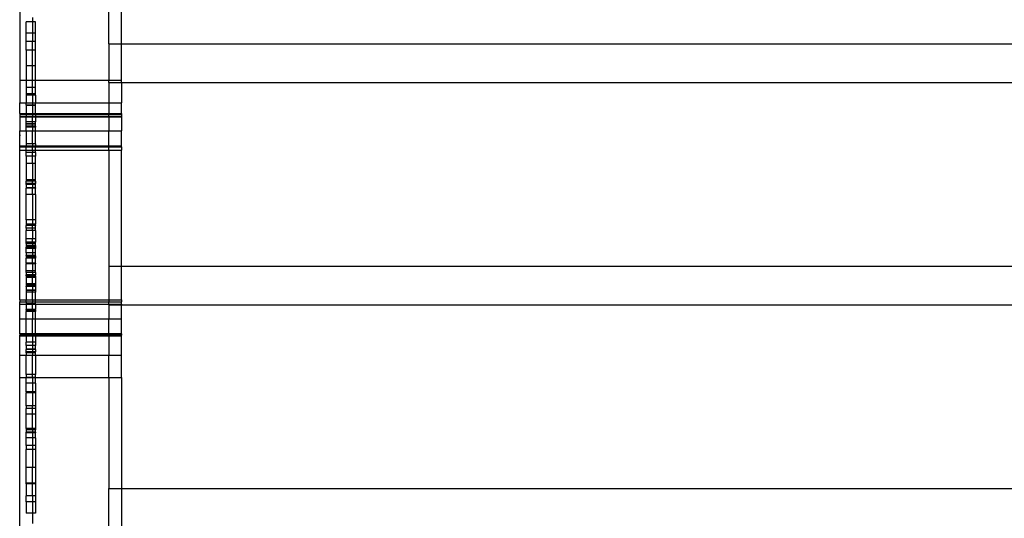
# Model space of a CAD drawing. Units: millimetres. Extents: x 62 to 3213, y -240 to 1873.
# Drawn here: x 239 to 548, y 96 to 253 of the extents above; entities that cross this region are included whole.
import ezdxf

# ---------------------------------------------------------------- set-up
doc = ezdxf.new("R2010")
doc.units = ezdxf.units.MM

msp = doc.modelspace()

# ---------------------------------------------------------------- linework, layer by layer
for p, q in [((239.02, 347.05), (239.02, 233.95)), ((267.02, 245.41), (267.02, 303.19)), ((271.02, 245.41), (271.02, 303.19)), ((243.02, 252.32), (241.02, 252.33)), ((241.02, 248.76), (241.02, 252.33)), ((243.02, 253.69), (243.02, 252.32)), ((244.02, 252.32), (243.02, 252.32)), ((243.02, 252.32), (243.02, 248.76)), ((244.02, 248.76), (244.02, 252.32)), ((243.02, 248.76), (241.02, 248.76)), ((241.02, 246.15), (241.02, 248.76)), ((244.02, 248.76), (243.02, 248.76)), ((243.02, 248.76), (243.02, 246.15)), ((244.02, 246.15), (244.02, 248.76)), ((243.02, 246.15), (241.02, 246.15)), ((241.02, 243.43), (241.02, 246.15)), ((244.02, 246.15), (243.02, 246.15)), ((243.02, 243.43), (243.02, 246.15)), ((244.02, 243.43), (244.02, 246.15)), ((267.02, 245.41), (271.02, 245.41)), ((267.02, 245.41), (267.02, 233.95)), ((271.02, 245.41), (1963.08, 245.41)), ((271.02, 233.95), (271.02, 245.41)), ((241.02, 243.43), (241.02, 243.38)), ((243.02, 243.43), (241.02, 243.43)), ((243.02, 243.38), (241.02, 243.38)), ((241.02, 243.38), (241.02, 238.51)), ((244.02, 243.43), (243.02, 243.43)), ((243.02, 243.38), (243.02, 243.43)), ((244.02, 243.38), (243.02, 243.38)), ((243.02, 238.51), (243.02, 243.38)), ((244.02, 243.43), (244.02, 243.38)), ((244.02, 238.51), (244.02, 243.38)), ((243.02, 238.51), (241.02, 238.51)), ((241.02, 238.51), (241.02, 233.94)), ((244.02, 238.51), (243.02, 238.51)), ((243.02, 233.95), (243.02, 238.51)), ((244.02, 233.94), (244.02, 238.51)), ((239.02, 233.95), (241.02, 233.94)), ((239.02, 233.95), (239.02, 226.91)), ((241.02, 233.94), (243.02, 233.95)), ((241.02, 233.94), (241.02, 231.63)), ((243.02, 233.95), (244.02, 233.94)), ((243.02, 231.63), (243.02, 233.95)), ((244.02, 233.94), (267.02, 233.95)), ((244.02, 231.63), (244.02, 233.94)), ((267.02, 233.95), (271.02, 233.95)), ((267.02, 233.28), (267.02, 233.95)), ((267.02, 233.28), (271.02, 233.28)), ((267.02, 233.28), (267.02, 226.91)), ((271.02, 233.28), (271.02, 233.95)), ((271.02, 233.28), (1963.08, 233.28)), ((271.02, 233.28), (271.02, 226.91)), ((243.02, 231.63), (241.02, 231.63)), ((241.02, 231.63), (241.02, 229.67)), ((243.02, 229.67), (241.02, 229.67)), ((241.02, 229.67), (241.02, 229.22)), ((243.02, 229.22), (241.02, 229.22)), ((241.02, 229.22), (241.02, 226.89)), ((244.02, 231.63), (243.02, 231.63)), ((243.02, 229.67), (243.02, 231.63)), ((244.02, 229.67), (243.02, 229.67)), ((243.02, 229.22), (243.02, 229.67)), ((244.02, 229.22), (243.02, 229.22)), ((243.02, 229.22), (243.02, 226.91)), ((244.02, 229.67), (244.02, 231.63)), ((244.02, 229.22), (244.02, 229.67)), ((244.02, 229.22), (244.02, 226.89)), ((239.02, 226.91), (241.02, 226.89)), ((239.02, 223.48), (239.02, 226.91)), ((241.02, 226.89), (243.02, 226.91)), ((241.02, 226.89), (241.02, 226.76)), ((243.02, 226.75), (241.02, 226.76)), ((241.02, 226.17), (241.02, 226.76)), ((241.02, 226.17), (241.02, 226.02)), ((243.02, 226.17), (241.02, 226.17)), ((243.02, 226.02), (241.02, 226.02)), ((241.02, 226.02), (241.02, 223.48)), ((243.02, 226.91), (244.02, 226.89)), ((243.02, 226.91), (243.02, 226.75)), ((244.02, 226.74), (243.02, 226.75)), ((243.02, 226.75), (243.02, 226.17)), ((244.02, 226.17), (243.02, 226.17)), ((243.02, 226.17), (243.02, 226.02)), ((244.02, 226.02), (243.02, 226.02)), ((243.02, 226.02), (243.02, 223.48)), ((244.02, 226.89), (267.02, 226.91)), ((244.02, 226.89), (244.02, 226.74)), ((244.02, 226.17), (244.02, 226.74)), ((244.02, 226.02), (244.02, 226.17)), ((244.02, 223.48), (244.02, 226.02)), ((267.02, 226.91), (271.02, 226.91)), ((267.02, 226.91), (267.02, 223.48)), ((271.02, 223.48), (271.02, 226.91)), ((239.02, 223.48), (239.02, 223.3)), ((239.02, 223.48), (241.02, 223.48)), ((239.02, 223.3), (239.02, 222.71)), ((239.02, 223.3), (241.02, 223.29)), ((241.02, 223.48), (243.02, 223.48)), ((241.02, 223.29), (241.02, 223.48)), ((241.02, 223.29), (243.02, 223.3)), ((241.02, 223.29), (241.02, 222.71)), ((243.02, 223.48), (243.02, 223.3)), ((243.02, 223.48), (244.02, 223.48)), ((243.02, 223.3), (243.02, 222.71)), ((243.02, 223.3), (244.02, 223.29)), ((244.02, 223.48), (267.02, 223.48)), ((244.02, 223.48), (244.02, 223.29)), ((244.02, 223.29), (267.02, 223.3)), ((244.02, 223.29), (244.02, 222.71)), ((267.02, 223.48), (271.02, 223.48)), ((267.02, 223.48), (267.02, 223.3)), ((267.02, 223.3), (271.02, 223.3)), ((267.02, 222.71), (267.02, 223.3)), ((271.02, 223.48), (271.02, 223.3)), ((271.02, 223.3), (271.02, 222.71)), ((239.02, 222.71), (239.02, 222.49)), ((239.02, 222.71), (241.02, 222.71)), ((239.02, 222.49), (241.02, 222.49)), ((239.02, 222.49), (239.02, 218.07)), ((241.02, 222.71), (243.02, 222.71)), ((241.02, 222.49), (241.02, 222.71)), ((241.02, 222.49), (243.02, 222.49)), ((241.02, 220.84), (241.02, 222.49)), ((243.02, 220.84), (241.02, 220.84)), ((241.02, 220.28), (241.02, 220.84)), ((241.02, 220.14), (241.02, 220.28)), ((243.02, 220.28), (241.02, 220.28)), ((243.02, 220.14), (241.02, 220.14)), ((241.02, 219.52), (241.02, 220.14)), ((243.02, 222.71), (243.02, 222.49)), ((243.02, 222.71), (244.02, 222.71)), ((243.02, 222.49), (244.02, 222.49)), ((243.02, 220.84), (243.02, 222.49)), ((244.02, 220.84), (243.02, 220.84)), ((243.02, 220.28), (243.02, 220.84)), ((244.02, 220.28), (243.02, 220.28)), ((243.02, 220.14), (243.02, 220.28)), ((244.02, 220.14), (243.02, 220.14)), ((243.02, 219.52), (243.02, 220.14)), ((244.02, 222.71), (267.02, 222.71)), ((244.02, 222.49), (244.02, 222.71)), ((244.02, 222.49), (267.02, 222.49)), ((244.02, 222.49), (244.02, 220.84)), ((244.02, 220.28), (244.02, 220.84)), ((244.02, 220.14), (244.02, 220.28)), ((244.02, 219.52), (244.02, 220.14)), ((267.02, 222.71), (271.02, 222.71)), ((267.02, 222.71), (267.02, 222.49)), ((267.02, 222.49), (271.02, 222.49)), ((267.02, 222.49), (267.02, 218.07)), ((271.02, 222.71), (271.02, 222.49)), ((271.02, 222.49), (271.02, 218.07)), ((239.02, 218.07), (241.02, 218.06)), ((239.02, 213.34), (239.02, 218.07)), ((239.02, 216.76), (239.02, 216.49)), ((241.02, 219.19), (241.02, 219.52)), ((243.02, 219.52), (241.02, 219.52)), ((243.02, 219.19), (241.02, 219.19)), ((241.02, 218.06), (241.02, 219.19)), ((241.02, 218.06), (243.02, 218.07)), ((241.02, 218.06), (241.02, 213.99)), ((244.02, 219.52), (243.02, 219.52)), ((243.02, 219.19), (243.02, 219.52)), ((244.02, 219.19), (243.02, 219.19)), ((243.02, 219.19), (243.02, 218.07)), ((243.02, 218.07), (244.02, 218.06)), ((243.02, 213.99), (243.02, 218.07)), ((244.02, 219.52), (244.02, 219.19)), ((244.02, 218.06), (244.02, 219.19)), ((244.02, 218.06), (267.02, 218.07)), ((244.02, 213.99), (244.02, 218.06)), ((267.02, 218.07), (271.02, 218.07)), ((267.02, 213.34), (267.02, 218.07)), ((271.02, 213.34), (271.02, 218.07)), ((241.02, 213.99), (241.02, 213.93)), ((243.02, 213.99), (241.02, 213.99)), ((243.02, 213.94), (241.02, 213.93)), ((241.02, 213.93), (241.02, 213.34)), ((244.02, 213.99), (243.02, 213.99)), ((243.02, 213.99), (243.02, 213.94)), ((244.02, 213.94), (243.02, 213.94)), ((243.02, 213.94), (243.02, 213.34)), ((244.02, 213.94), (244.02, 213.99)), ((244.02, 213.94), (244.02, 213.34)), ((239.02, 213.03), (239.02, 213.34)), ((239.02, 213.34), (241.02, 213.34)), ((239.02, 213.03), (241.02, 213.03)), ((239.02, 212.03), (239.02, 213.03)), ((239.02, 212.03), (241.02, 212.03)), ((239.02, 164.95), (239.02, 212.03)), ((241.02, 213.34), (243.02, 213.34)), ((241.02, 213.03), (241.02, 213.34)), ((241.02, 213.03), (243.02, 213.03)), ((241.02, 212.03), (241.02, 213.03)), ((241.02, 212.03), (243.02, 212.03)), ((241.02, 211.25), (241.02, 212.03)), ((243.02, 211.25), (241.02, 211.25)), ((241.02, 210.04), (241.02, 211.25)), ((243.02, 213.34), (243.02, 213.03)), ((243.02, 213.34), (244.02, 213.34)), ((243.02, 213.03), (244.02, 213.03)), ((243.02, 212.03), (243.02, 213.03)), ((243.02, 212.03), (244.02, 212.03)), ((243.02, 212.03), (243.02, 211.25)), ((244.02, 211.25), (243.02, 211.25)), ((243.02, 210.04), (243.02, 211.25)), ((244.02, 213.34), (267.02, 213.34)), ((244.02, 213.34), (244.02, 213.03)), ((244.02, 213.03), (267.02, 213.03)), ((244.02, 212.03), (244.02, 213.03)), ((244.02, 212.03), (267.02, 212.03)), ((244.02, 211.25), (244.02, 212.03)), ((244.02, 211.25), (244.02, 210.04)), ((267.02, 213.34), (271.02, 213.34)), ((267.02, 213.34), (267.02, 213.03)), ((267.02, 213.03), (271.02, 213.03)), ((267.02, 212.03), (267.02, 213.03)), ((267.02, 212.03), (271.02, 212.03)), ((267.02, 212.03), (267.02, 175.51)), ((271.02, 213.03), (271.02, 213.34)), ((271.02, 213.03), (271.02, 212.03)), ((271.02, 175.51), (271.02, 212.03)), ((243.02, 210.04), (241.02, 210.04)), ((241.02, 210.04), (241.02, 207.81)), ((243.02, 207.81), (241.02, 207.81)), ((241.02, 207.81), (241.02, 202.61)), ((244.02, 210.04), (243.02, 210.04)), ((243.02, 207.81), (243.02, 210.04)), ((244.02, 207.81), (243.02, 207.81)), ((243.02, 207.81), (243.02, 202.61)), ((244.02, 207.81), (244.02, 210.04)), ((244.02, 202.61), (244.02, 207.81)), ((243.02, 202.61), (241.02, 202.61)), ((241.02, 202.61), (241.02, 202.18)), ((243.02, 202.18), (241.02, 202.18)), ((241.02, 201.53), (241.02, 202.18)), ((241.02, 201.18), (241.02, 201.53)), ((243.02, 201.53), (241.02, 201.53)), ((243.02, 201.18), (241.02, 201.18)), ((241.02, 201.18), (241.02, 200.13)), ((244.02, 202.61), (243.02, 202.61)), ((243.02, 202.18), (243.02, 202.61)), ((244.02, 202.18), (243.02, 202.18)), ((243.02, 201.53), (243.02, 202.18)), ((244.02, 201.53), (243.02, 201.53)), ((243.02, 201.53), (243.02, 201.18)), ((244.02, 201.18), (243.02, 201.18)), ((243.02, 201.18), (243.02, 200.13)), ((244.02, 202.18), (244.02, 202.61)), ((244.02, 202.18), (244.02, 201.53)), ((244.02, 201.18), (244.02, 201.53)), ((244.02, 200.13), (244.02, 201.18)), ((241.02, 200.13), (241.02, 200.1)), ((243.02, 200.13), (241.02, 200.13)), ((241.02, 200.1), (241.02, 200.05)), ((243.02, 200.1), (241.02, 200.1)), ((243.02, 200.05), (241.02, 200.05)), ((241.02, 198), (241.02, 200.05)), ((244.02, 200.13), (243.02, 200.13)), ((243.02, 200.13), (243.02, 200.1)), ((244.02, 200.1), (243.02, 200.1)), ((243.02, 200.1), (243.02, 200.05)), ((244.02, 200.05), (243.02, 200.05)), ((243.02, 198), (243.02, 200.05)), ((244.02, 200.13), (244.02, 200.1)), ((244.02, 200.1), (244.02, 200.05)), ((244.02, 198), (244.02, 200.05)), ((243.02, 198), (241.02, 198)), ((241.02, 190.04), (241.02, 198)), ((244.02, 198), (243.02, 198)), ((243.02, 198), (243.02, 190.04)), ((244.02, 198), (244.02, 190.04)), ((243.02, 190.04), (241.02, 190.04)), ((241.02, 190.04), (241.02, 188.73)), ((244.02, 190.04), (243.02, 190.04)), ((243.02, 190.04), (243.02, 188.73)), ((244.02, 190.04), (244.02, 188.73)), ((241.02, 188.73), (241.02, 188.44)), ((243.02, 188.73), (241.02, 188.73)), ((241.02, 188.44), (241.02, 188.32)), ((243.02, 188.44), (241.02, 188.44)), ((243.02, 188.32), (241.02, 188.32)), ((241.02, 187.48), (241.02, 188.32)), ((243.02, 187.48), (241.02, 187.48)), ((241.02, 187.48), (241.02, 186.77)), ((243.02, 186.77), (241.02, 186.77)), ((241.02, 184.14), (241.02, 186.77)), ((244.02, 188.73), (243.02, 188.73)), ((243.02, 188.73), (243.02, 188.44)), ((244.02, 188.44), (243.02, 188.44)), ((243.02, 188.44), (243.02, 188.36)), ((243.02, 188.36), (243.02, 188.32)), ((243.02, 188.36), (243.02, 188.29)), ((244.02, 188.32), (243.02, 188.32)), ((243.02, 188.32), (243.02, 188.29)), ((243.02, 187.48), (243.02, 188.29)), ((244.02, 187.48), (243.02, 187.48)), ((243.02, 186.77), (243.02, 187.48)), ((244.02, 186.77), (243.02, 186.77)), ((243.02, 186.77), (243.02, 184.14)), ((244.02, 188.44), (244.02, 188.73)), ((244.02, 188.44), (244.02, 188.32)), ((244.02, 187.48), (244.02, 188.32)), ((244.02, 186.77), (244.02, 187.48)), ((244.02, 186.77), (244.02, 184.14)), ((243.02, 184.14), (241.02, 184.14)), ((241.02, 183.01), (241.02, 184.14)), ((243.02, 183.02), (241.02, 183.01)), ((241.02, 182.65), (241.02, 183.01)), ((243.02, 182.67), (241.02, 182.65)), ((241.02, 182.65), (241.02, 181.99)), ((244.02, 184.14), (243.02, 184.14)), ((243.02, 183.02), (243.02, 184.14)), ((244.02, 183.01), (243.02, 183.02)), ((243.02, 183.02), (243.02, 182.67)), ((244.02, 182.65), (243.02, 182.67)), ((243.02, 182.67), (243.02, 181.99)), ((244.02, 184.14), (244.02, 183.01)), ((244.02, 182.65), (244.02, 183.01)), ((244.02, 181.99), (244.02, 182.65)), ((243.02, 181.99), (241.02, 181.99)), ((241.02, 181.99), (241.02, 181.54)), ((241.02, 181.54), (241.02, 181.51)), ((243.02, 181.54), (241.02, 181.54)), ((243.02, 181.51), (241.02, 181.51)), ((241.02, 181.05), (241.02, 181.51)), ((243.02, 181.05), (241.02, 181.05)), ((241.02, 179.66), (241.02, 181.05)), ((243.02, 179.66), (241.02, 179.66)), ((241.02, 179.66), (241.02, 178.82)), ((244.02, 181.99), (243.02, 181.99)), ((243.02, 181.99), (243.02, 181.54)), ((244.02, 181.54), (243.02, 181.54)), ((243.02, 181.54), (243.02, 181.51)), ((244.02, 181.51), (243.02, 181.51)), ((243.02, 181.51), (243.02, 181.05)), ((244.02, 181.05), (243.02, 181.05)), ((243.02, 181.05), (243.02, 179.66)), ((244.02, 179.66), (243.02, 179.66)), ((243.02, 179.66), (243.02, 178.82)), ((244.02, 181.99), (244.02, 181.54)), ((244.02, 181.54), (244.02, 181.51)), ((244.02, 181.51), (244.02, 181.05)), ((244.02, 179.66), (244.02, 181.05)), ((244.02, 178.82), (244.02, 179.66)), ((243.02, 178.82), (241.02, 178.82)), ((241.02, 178.73), (241.02, 178.82)), ((241.02, 178.73), (241.02, 178.65)), ((243.02, 178.73), (241.02, 178.73)), ((241.02, 178.65), (241.02, 178.39)), ((243.02, 178.65), (241.02, 178.65)), ((243.02, 178.39), (241.02, 178.39)), ((241.02, 178.39), (241.02, 177.98)), ((243.02, 177.98), (241.02, 177.98)), ((241.02, 176.47), (241.02, 177.98)), ((243.02, 176.47), (241.02, 176.47)), ((241.02, 176.47), (241.02, 176.26)), ((244.02, 178.82), (243.02, 178.82)), ((243.02, 178.82), (243.02, 178.73)), ((244.02, 178.73), (243.02, 178.73)), ((243.02, 178.73), (243.02, 178.65)), ((244.02, 178.65), (243.02, 178.65)), ((243.02, 178.39), (243.02, 178.65)), ((244.02, 178.39), (243.02, 178.39)), ((243.02, 177.98), (243.02, 178.39)), ((244.02, 177.98), (243.02, 177.98)), ((243.02, 176.47), (243.02, 177.98)), ((244.02, 176.47), (243.02, 176.47)), ((243.02, 176.47), (243.02, 176.26)), ((244.02, 178.73), (244.02, 178.82)), ((244.02, 178.73), (244.02, 178.65)), ((244.02, 178.65), (244.02, 178.39)), ((244.02, 178.39), (244.02, 177.98)), ((244.02, 176.47), (244.02, 177.98)), ((244.02, 176.47), (244.02, 176.26)), ((243.02, 176.26), (241.02, 176.26)), ((241.02, 174.05), (241.02, 176.26)), ((241.02, 173.53), (241.02, 174.05)), ((243.02, 174.05), (241.02, 174.05)), ((243.02, 173.53), (241.02, 173.53)), ((241.02, 173.53), (241.02, 172.83)), ((244.02, 176.26), (243.02, 176.26)), ((243.02, 176.26), (243.02, 174.05)), ((244.02, 174.05), (243.02, 174.05)), ((243.02, 173.53), (243.02, 174.05)), ((244.02, 173.53), (243.02, 173.53)), ((243.02, 173.53), (243.02, 172.83)), ((244.02, 174.05), (244.02, 176.26)), ((244.02, 173.53), (244.02, 174.05)), ((244.02, 173.53), (244.02, 172.83)), ((267.02, 175.51), (271.02, 175.51)), ((267.02, 175.51), (267.02, 164.95)), ((271.02, 175.51), (1963.08, 175.51)), ((271.02, 164.95), (271.02, 175.51)), ((241.02, 172.47), (241.02, 172.83)), ((243.02, 172.83), (241.02, 172.83)), ((243.02, 172.47), (241.02, 172.47)), ((241.02, 172.47), (241.02, 172.19)), ((243.02, 172.19), (241.02, 172.19)), ((241.02, 172.19), (241.02, 171.93)), ((243.02, 171.93), (241.02, 171.93)), ((241.02, 171.93), (241.02, 169.96)), ((244.02, 172.83), (243.02, 172.83)), ((243.02, 172.47), (243.02, 172.83)), ((244.02, 172.47), (243.02, 172.47)), ((243.02, 172.19), (243.02, 172.47)), ((244.02, 172.19), (243.02, 172.19)), ((243.02, 171.93), (243.02, 172.19)), ((244.02, 171.93), (243.02, 171.93)), ((243.02, 169.96), (243.02, 171.93)), ((244.02, 172.47), (244.02, 172.83)), ((244.02, 172.47), (244.02, 172.19)), ((244.02, 172.19), (244.02, 171.93)), ((244.02, 171.93), (244.02, 169.96)), ((243.02, 169.96), (241.02, 169.96)), ((241.02, 169.96), (241.02, 169.5)), ((243.02, 169.5), (241.02, 169.5)), ((241.02, 169.5), (241.02, 169.18)), ((241.02, 169.15), (241.02, 169.18)), ((243.02, 169.18), (241.02, 169.18)), ((243.02, 169.15), (241.02, 169.15)), ((241.02, 169.15), (241.02, 168)), ((241.02, 167.96), (241.02, 168)), ((243.02, 168), (241.02, 168)), ((243.02, 167.96), (241.02, 167.96)), ((241.02, 167.96), (241.02, 167.84)), ((243.02, 167.84), (241.02, 167.84)), ((241.02, 167.84), (241.02, 167.28)), ((243.02, 167.28), (241.02, 167.28)), ((241.02, 167.28), (241.02, 164.95)), ((244.02, 169.96), (243.02, 169.96)), ((243.02, 169.5), (243.02, 169.96)), ((244.02, 169.5), (243.02, 169.5)), ((243.02, 169.18), (243.02, 169.5)), ((244.02, 169.18), (243.02, 169.18)), ((243.02, 169.15), (243.02, 169.18)), ((244.02, 169.15), (243.02, 169.15)), ((243.02, 169.15), (243.02, 168)), ((244.02, 168), (243.02, 168)), ((243.02, 167.96), (243.02, 168)), ((244.02, 167.96), (243.02, 167.96)), ((243.02, 167.84), (243.02, 167.96)), ((244.02, 167.84), (243.02, 167.84)), ((243.02, 167.28), (243.02, 167.84)), ((244.02, 167.28), (243.02, 167.28)), ((243.02, 164.95), (243.02, 167.28)), ((244.02, 169.96), (244.02, 169.5)), ((244.02, 169.5), (244.02, 169.18)), ((244.02, 169.15), (244.02, 169.18)), ((244.02, 169.15), (244.02, 168)), ((244.02, 167.96), (244.02, 168)), ((244.02, 167.96), (244.02, 167.84)), ((244.02, 167.84), (244.02, 167.28)), ((244.02, 164.95), (244.02, 167.28)), ((239.02, 164.95), (241.02, 164.95)), ((239.02, 164.95), (239.02, 164.29)), ((239.02, 164.29), (241.02, 164.29)), ((239.02, 163.59), (239.02, 164.29)), ((241.02, 164.95), (243.02, 164.95)), ((241.02, 164.29), (241.02, 164.95)), ((241.02, 164.29), (243.02, 164.29)), ((241.02, 164.29), (241.02, 163.71)), ((243.02, 164.95), (244.02, 164.95)), ((243.02, 164.95), (243.02, 164.29)), ((243.02, 164.29), (244.02, 164.29)), ((243.02, 163.71), (243.02, 164.29)), ((244.02, 164.95), (267.02, 164.95)), ((244.02, 164.29), (244.02, 164.95)), ((244.02, 164.29), (267.02, 164.29)), ((244.02, 163.71), (244.02, 164.29)), ((267.02, 164.95), (271.02, 164.95)), ((267.02, 164.95), (267.02, 164.29)), ((267.02, 164.29), (271.02, 164.29)), ((267.02, 163.59), (267.02, 164.29)), ((271.02, 164.95), (271.02, 164.29)), ((271.02, 163.59), (271.02, 164.29)), ((239.02, 163.59), (241.02, 163.59)), ((239.02, 158.92), (239.02, 163.59)), ((241.02, 163.59), (241.02, 163.71)), ((243.02, 163.71), (241.02, 163.71)), ((241.02, 163.59), (243.02, 163.59)), ((241.02, 163.47), (241.02, 163.59)), ((243.02, 163.47), (241.02, 163.47)), ((241.02, 163.47), (241.02, 161.84)), ((243.02, 161.84), (241.02, 161.84)), ((241.02, 161.72), (241.02, 161.84)), ((243.02, 161.72), (241.02, 161.72)), ((241.02, 161.72), (241.02, 161.27)), ((243.02, 161.27), (241.02, 161.27)), ((241.02, 158.92), (241.02, 161.27)), ((244.02, 163.71), (243.02, 163.71)), ((243.02, 163.71), (243.02, 163.59)), ((243.02, 163.59), (244.02, 163.59)), ((243.02, 163.59), (243.02, 163.47)), ((244.02, 163.47), (243.02, 163.47)), ((243.02, 161.84), (243.02, 163.47)), ((244.02, 161.84), (243.02, 161.84)), ((243.02, 161.84), (243.02, 161.72)), ((244.02, 161.72), (243.02, 161.72)), ((243.02, 161.72), (243.02, 161.27)), ((244.02, 161.27), (243.02, 161.27)), ((243.02, 161.27), (243.02, 158.92)), ((244.02, 163.59), (244.02, 163.71)), ((244.02, 163.59), (267.02, 163.59)), ((244.02, 163.47), (244.02, 163.59)), ((244.02, 163.47), (244.02, 161.84)), ((244.02, 161.72), (244.02, 161.84)), ((244.02, 161.72), (244.02, 161.27)), ((244.02, 158.92), (244.02, 161.27)), ((267.02, 163.59), (271.02, 163.59)), ((267.02, 163.38), (267.02, 163.59)), ((267.02, 163.38), (271.02, 163.38)), ((267.02, 163.38), (267.02, 158.92)), ((271.02, 163.59), (271.02, 163.38)), ((271.02, 163.38), (1963.08, 163.38)), ((271.02, 158.92), (271.02, 163.38)), ((239.02, 158.92), (241.02, 158.92)), ((239.02, 154.33), (239.02, 158.92)), ((241.02, 158.92), (243.02, 158.92)), ((241.02, 154.33), (241.02, 158.92)), ((243.02, 158.92), (244.02, 158.92)), ((243.02, 154.33), (243.02, 158.92)), ((244.02, 158.92), (267.02, 158.92)), ((244.02, 154.33), (244.02, 158.92)), ((267.02, 158.92), (271.02, 158.92)), ((267.02, 154.33), (267.02, 158.92)), ((271.02, 154.33), (271.02, 158.92)), ((239.02, 154.2), (239.02, 154.33)), ((239.02, 154.33), (241.02, 154.33)), ((239.02, 154.2), (239.02, 153.8)), ((239.02, 154.2), (241.02, 154.2)), ((239.02, 153.64), (239.02, 153.8)), ((239.02, 153.8), (241.02, 153.8)), ((239.02, 153.64), (241.02, 153.64)), ((239.02, 147.5), (239.02, 153.64)), ((241.02, 154.33), (243.02, 154.33)), ((241.02, 154.2), (241.02, 154.33)), ((241.02, 154.2), (243.02, 154.2)), ((241.02, 153.8), (241.02, 154.2)), ((241.02, 153.8), (243.02, 153.8)), ((241.02, 153.64), (241.02, 153.8)), ((241.02, 153.64), (243.02, 153.64)), ((241.02, 153.64), (241.02, 151.56)), ((243.02, 154.2), (243.02, 154.33)), ((243.02, 154.33), (244.02, 154.33)), ((243.02, 154.2), (244.02, 154.2)), ((243.02, 154.2), (243.02, 153.8)), ((243.02, 153.64), (243.02, 153.8)), ((243.02, 153.8), (244.02, 153.8)), ((243.02, 153.64), (244.02, 153.64)), ((243.02, 153.64), (243.02, 151.56)), ((244.02, 154.33), (267.02, 154.33)), ((244.02, 154.2), (244.02, 154.33)), ((244.02, 154.2), (267.02, 154.2)), ((244.02, 153.8), (244.02, 154.2)), ((244.02, 153.8), (267.02, 153.8)), ((244.02, 153.64), (244.02, 153.8)), ((244.02, 153.64), (267.02, 153.64)), ((244.02, 153.64), (244.02, 151.56)), ((267.02, 154.33), (271.02, 154.33)), ((267.02, 154.2), (267.02, 154.33)), ((267.02, 154.2), (271.02, 154.2)), ((267.02, 154.2), (267.02, 153.8)), ((267.02, 153.8), (271.02, 153.8)), ((267.02, 153.64), (267.02, 153.8)), ((267.02, 153.64), (271.02, 153.64)), ((267.02, 153.64), (267.02, 147.5)), ((271.02, 154.2), (271.02, 154.33)), ((271.02, 154.2), (271.02, 153.8)), ((271.02, 153.64), (271.02, 153.8)), ((271.02, 147.5), (271.02, 153.64)), ((243.02, 151.56), (241.02, 151.56)), ((241.02, 150.55), (241.02, 151.56)), ((243.02, 150.55), (241.02, 150.55)), ((241.02, 150.55), (241.02, 149.46)), ((243.02, 149.46), (241.02, 149.46)), ((241.02, 149.46), (241.02, 149.31)), ((243.02, 149.31), (241.02, 149.31)), ((241.02, 148.53), (241.02, 149.31)), ((244.02, 151.56), (243.02, 151.56)), ((243.02, 151.56), (243.02, 150.55)), ((244.02, 150.55), (243.02, 150.55)), ((243.02, 150.55), (243.02, 149.46)), ((244.02, 149.46), (243.02, 149.46)), ((243.02, 149.46), (243.02, 149.31)), ((244.02, 149.31), (243.02, 149.31)), ((243.02, 149.31), (243.02, 148.53)), ((244.02, 151.56), (244.02, 150.55)), ((244.02, 149.46), (244.02, 150.55)), ((244.02, 149.31), (244.02, 149.46)), ((244.02, 149.31), (244.02, 148.53)), ((239.02, 147.5), (241.02, 147.5)), ((239.02, 140.47), (239.02, 147.5)), ((241.02, 148.29), (241.02, 148.53)), ((243.02, 148.53), (241.02, 148.53)), ((241.02, 148.24), (241.02, 148.29)), ((243.02, 148.29), (241.02, 148.29)), ((243.02, 148.24), (241.02, 148.24)), ((241.02, 148.24), (241.02, 147.5)), ((241.02, 147.5), (243.02, 147.5)), ((241.02, 141.41), (241.02, 147.5)), ((244.02, 148.53), (243.02, 148.53)), ((243.02, 148.53), (243.02, 148.29)), ((244.02, 148.29), (243.02, 148.29)), ((243.02, 148.29), (243.02, 148.24)), ((244.02, 148.24), (243.02, 148.24)), ((243.02, 148.24), (243.02, 147.5)), ((243.02, 147.5), (244.02, 147.5)), ((243.02, 141.41), (243.02, 147.5)), ((244.02, 148.29), (244.02, 148.53)), ((244.02, 148.29), (244.02, 148.24)), ((244.02, 147.5), (244.02, 148.24)), ((244.02, 147.5), (267.02, 147.5)), ((244.02, 147.5), (244.02, 141.41)), ((267.02, 147.5), (271.02, 147.5)), ((267.02, 140.47), (267.02, 147.5)), ((271.02, 140.47), (271.02, 147.5)), ((239.02, 140.47), (241.02, 140.47)), ((239.02, -22.98), (239.02, 140.47)), ((243.02, 141.41), (241.02, 141.41)), ((241.02, 141.41), (241.02, 140.52)), ((241.02, 140.52), (241.02, 140.47)), ((243.02, 140.52), (241.02, 140.52)), ((241.02, 140.47), (243.02, 140.47)), ((241.02, 138.74), (241.02, 140.47)), ((244.02, 141.41), (243.02, 141.41)), ((243.02, 140.52), (243.02, 141.41)), ((244.02, 140.52), (243.02, 140.52)), ((243.02, 140.52), (243.02, 140.47)), ((243.02, 140.47), (244.02, 140.47)), ((243.02, 140.47), (243.02, 138.74)), ((244.02, 140.52), (244.02, 141.41)), ((244.02, 140.52), (244.02, 140.47)), ((244.02, 140.47), (267.02, 140.47)), ((244.02, 138.74), (244.02, 140.47)), ((267.02, 140.47), (271.02, 140.47)), ((267.02, 140.47), (267.02, 105.6)), ((271.02, 140.47), (271.02, 105.6)), ((243.02, 138.74), (241.02, 138.74)), ((241.02, 135.95), (241.02, 138.74)), ((244.02, 138.74), (243.02, 138.74)), ((243.02, 138.74), (243.02, 135.96)), ((244.02, 138.74), (244.02, 135.97)), ((243.02, 135.96), (241.02, 135.95)), ((241.02, 135.95), (241.02, 135.73)), ((243.02, 135.73), (241.02, 135.73)), ((241.02, 131.57), (241.02, 135.73)), ((244.02, 135.97), (243.02, 135.96)), ((243.02, 135.96), (243.02, 135.73)), ((244.02, 135.73), (243.02, 135.73)), ((243.02, 135.73), (243.02, 131.57)), ((244.02, 135.97), (244.02, 135.73)), ((244.02, 135.73), (244.02, 131.57)), ((243.02, 131.57), (241.02, 131.57)), ((241.02, 131.57), (241.02, 130.7)), ((243.02, 130.7), (241.02, 130.7)), ((241.02, 128.97), (241.02, 130.7)), ((244.02, 131.57), (243.02, 131.57)), ((243.02, 130.7), (243.02, 131.57)), ((244.02, 130.7), (243.02, 130.7)), ((243.02, 128.97), (243.02, 130.7)), ((244.02, 131.57), (244.02, 130.7)), ((244.02, 130.7), (244.02, 128.97)), ((243.02, 128.97), (241.02, 128.97)), ((241.02, 124.49), (241.02, 128.97)), ((244.02, 128.97), (243.02, 128.97)), ((243.02, 124.48), (243.02, 128.97)), ((244.02, 128.97), (244.02, 124.48)), ((241.02, 124.49), (241.02, 124.06)), ((243.02, 124.48), (241.02, 124.49)), ((243.02, 124.06), (241.02, 124.06)), ((241.02, 124.06), (241.02, 123.26)), ((244.02, 124.48), (243.02, 124.48)), ((243.02, 124.48), (243.02, 124.06)), ((244.02, 124.06), (243.02, 124.06)), ((243.02, 124.06), (243.02, 123.26)), ((244.02, 124.48), (244.02, 124.06)), ((244.02, 123.26), (244.02, 124.06)), ((243.02, 123.26), (241.02, 123.26)), ((241.02, 123.05), (241.02, 123.26)), ((243.02, 123.05), (241.02, 123.05)), ((241.02, 121.53), (241.02, 123.05)), ((243.02, 121.53), (241.02, 121.53)), ((241.02, 119.17), (241.02, 121.53)), ((244.02, 123.26), (243.02, 123.26)), ((243.02, 123.26), (243.02, 123.05)), ((244.02, 123.05), (243.02, 123.05)), ((243.02, 123.05), (243.02, 121.53)), ((244.02, 121.53), (243.02, 121.53)), ((243.02, 121.53), (243.02, 119.17)), ((244.02, 123.26), (244.02, 123.05)), ((244.02, 121.53), (244.02, 123.05)), ((244.02, 121.53), (244.02, 119.17)), ((243.02, 119.17), (241.02, 119.17)), ((241.02, 119.17), (241.02, 117.82)), ((243.02, 117.82), (241.02, 117.82)), ((241.02, 112.24), (241.02, 117.82)), ((244.02, 119.17), (243.02, 119.17)), ((243.02, 119.17), (243.02, 117.82)), ((244.02, 117.82), (243.02, 117.82)), ((243.02, 117.82), (243.02, 112.24)), ((244.02, 119.17), (244.02, 117.82)), ((244.02, 117.82), (244.02, 112.24)), ((243.02, 112.24), (241.02, 112.24)), ((241.02, 107.29), (241.02, 112.24)), ((244.02, 112.24), (243.02, 112.24)), ((243.02, 107.29), (243.02, 112.24)), ((244.02, 112.24), (244.02, 107.29)), ((243.02, 107.29), (241.02, 107.29)), ((241.02, 107.08), (241.02, 107.29)), ((243.02, 107.08), (241.02, 107.08)), ((241.02, 107.08), (241.02, 103.3)), ((244.02, 107.29), (243.02, 107.29)), ((243.02, 107.29), (243.02, 107.08)), ((244.02, 107.08), (243.02, 107.08)), ((243.02, 103.3), (243.02, 107.08)), ((244.02, 107.29), (244.02, 107.08)), ((244.02, 107.08), (244.02, 103.3)), ((267.02, 105.6), (271.02, 105.6)), ((267.02, 93.48), (267.02, 105.6)), ((271.02, 105.6), (1963.08, 105.6)), ((271.02, 105.6), (271.02, 93.48)), ((243.02, 103.3), (241.02, 103.3)), ((241.02, 101.41), (241.02, 103.3)), ((244.02, 103.3), (243.02, 103.3)), ((243.02, 103.3), (243.02, 101.41)), ((244.02, 103.3), (244.02, 101.41)), ((243.02, 101.41), (241.02, 101.41)), ((241.02, 101.41), (241.02, 97.83)), ((244.02, 101.41), (243.02, 101.41)), ((243.02, 101.41), (243.02, 97.83)), ((244.02, 101.41), (244.02, 97.83)), ((243.02, 97.83), (241.02, 97.83)), ((244.02, 97.83), (243.02, 97.83)), ((243.02, 97.83), (243.02, 94.62))]:
    msp.add_line(p, q)

doc.saveas('drawing.dxf')
